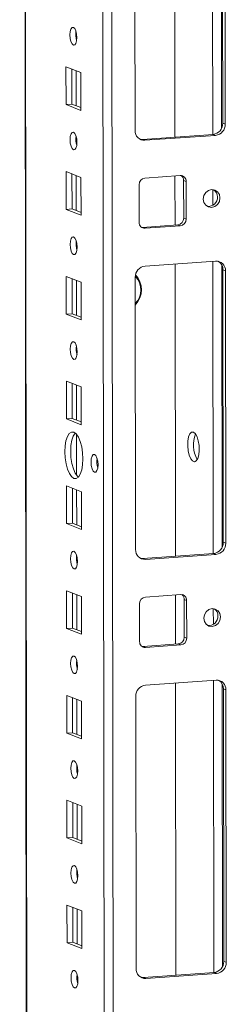
# Model space of a CAD drawing. Units: millimetres. Extents: x 120 to 11702, y -49 to 11578.
# Drawn here: x 9713 to 9761, y 2634 to 2866 of the extents above; entities that cross this region are included whole.
import ezdxf

# ---------------------------------------------------------------- set-up
doc = ezdxf.new("R2010")
doc.units = ezdxf.units.MM

msp = doc.modelspace()

# ---------------------------------------------------------------- linework, layer by layer
at = {"color": 7, "linetype": 'Continuous', "lineweight": 15}
for p, q in [((9712.805, 3935.402), (9715.057, 2040.178)), ((9749.198, 2906.77), (9749.28, 2837.997)), ((9739.916, 2839.534), (9739.84, 2903.643)), ((9760.532, 2841.257), (9760.456, 2905.367)), ((9761.038, 2905.14), (9761.114, 2841.03)), ((9723.688, 2845.642), (9723.678, 2854.519)), ((9723.678, 2854.519), (9727.17, 2853.155)), ((9725.061, 2853.978), (9725.071, 2845.739)), ((9727.17, 2853.155), (9727.18, 2844.278)), ((9723.688, 2845.642), (9725.071, 2845.739)), ((9727.18, 2844.278), (9723.688, 2845.642)), ((9725.071, 2845.739), (9727.18, 2844.916)), ((9761.114, 2841.03), (9760.532, 2841.257)), ((9741.641, 2837.458), (9758.231, 2838.629)), ((9742.223, 2837.23), (9741.641, 2837.458)), ((9758.813, 2838.401), (9742.223, 2837.23)), ((9758.231, 2838.629), (9758.813, 2838.401)), ((9723.718, 2820.984), (9723.707, 2829.861)), ((9723.707, 2829.861), (9727.199, 2828.497)), ((9725.09, 2829.321), (9725.1, 2821.082)), ((9727.199, 2828.497), (9727.21, 2819.62)), ((9742.234, 2828.354), (9750.529, 2828.939)), ((9749.291, 2828.852), (9749.305, 2817.285)), ((9751.331, 2827.785), (9751.913, 2827.557)), ((9751.342, 2818.908), (9751.331, 2827.785)), ((9751.913, 2827.557), (9751.924, 2818.681)), ((9740.864, 2817.9), (9740.853, 2826.777)), ((9723.718, 2820.984), (9725.1, 2821.082)), ((9727.21, 2819.62), (9723.718, 2820.984)), ((9725.1, 2821.082), (9727.209, 2820.258)), ((9751.924, 2818.681), (9751.342, 2818.908)), ((9741.424, 2816.751), (9741.666, 2816.745)), ((9741.666, 2816.745), (9749.961, 2817.331)), ((9742.248, 2816.518), (9741.666, 2816.745)), ((9750.543, 2817.104), (9742.248, 2816.518)), ((9750.543, 2817.104), (9749.961, 2817.331)), ((9742.259, 2807.641), (9758.848, 2808.812)), ((9749.315, 2808.139), (9749.397, 2739.366)), ((9761.155, 2806.509), (9760.573, 2806.736)), ((9760.65, 2742.627), (9760.573, 2806.736)), ((9761.155, 2806.509), (9761.232, 2742.399)), ((9723.747, 2796.327), (9723.736, 2805.203)), ((9723.736, 2805.203), (9727.228, 2803.839)), ((9725.12, 2804.663), (9725.129, 2796.424)), ((9740.034, 2740.903), (9739.957, 2805.013)), ((9727.228, 2803.839), (9727.239, 2794.963)), ((9723.747, 2796.327), (9725.129, 2796.424)), ((9727.239, 2794.963), (9723.747, 2796.327)), ((9725.129, 2796.424), (9727.238, 2795.6)), ((9723.776, 2771.669), (9723.766, 2780.546)), ((9723.766, 2780.546), (9727.258, 2779.182)), ((9725.149, 2780.005), (9725.159, 2771.766)), ((9727.258, 2779.182), (9727.268, 2770.305)), ((9723.776, 2771.669), (9725.159, 2771.766)), ((9727.268, 2770.305), (9723.776, 2771.669)), ((9725.159, 2771.766), (9727.267, 2770.943)), ((9723.805, 2747.011), (9723.795, 2755.888)), ((9723.795, 2755.888), (9727.287, 2754.524)), ((9725.178, 2755.348), (9725.188, 2747.109)), ((9727.287, 2754.524), (9727.298, 2745.647)), ((9723.805, 2747.011), (9725.188, 2747.109)), ((9727.298, 2745.647), (9723.805, 2747.011)), ((9725.188, 2747.109), (9727.297, 2746.285)), ((9761.232, 2742.399), (9760.65, 2742.627)), ((9741.759, 2738.827), (9758.348, 2739.998)), ((9758.93, 2739.771), (9742.341, 2738.6)), ((9758.348, 2739.998), (9758.93, 2739.771)), ((9742.341, 2738.6), (9741.759, 2738.827)), ((9723.835, 2722.354), (9723.824, 2731.23)), ((9723.824, 2731.23), (9727.316, 2729.866)), ((9725.207, 2730.69), (9725.217, 2722.451)), ((9727.316, 2729.866), (9727.327, 2720.99)), ((9742.351, 2729.723), (9750.646, 2730.309)), ((9749.408, 2730.221), (9749.422, 2718.654)), ((9740.981, 2719.269), (9740.971, 2728.146)), ((9751.448, 2729.154), (9752.03, 2728.927)), ((9751.459, 2720.277), (9751.448, 2729.154)), ((9752.03, 2728.927), (9752.041, 2720.05)), ((9723.835, 2722.354), (9725.217, 2722.451)), ((9727.327, 2720.99), (9723.835, 2722.354)), ((9725.217, 2722.451), (9727.326, 2721.627)), ((9741.783, 2718.115), (9750.078, 2718.7)), ((9750.66, 2718.473), (9742.365, 2717.887)), ((9750.66, 2718.473), (9750.078, 2718.7)), ((9752.041, 2720.05), (9751.459, 2720.277)), ((9741.541, 2718.121), (9741.783, 2718.115)), ((9742.365, 2717.887), (9741.783, 2718.115)), ((9742.376, 2709.011), (9758.966, 2710.182)), ((9749.433, 2709.509), (9749.514, 2640.736)), ((9761.273, 2707.879), (9760.691, 2708.106)), ((9760.767, 2643.996), (9760.691, 2708.106)), ((9761.273, 2707.879), (9761.349, 2643.769)), ((9723.864, 2697.696), (9723.854, 2706.573)), ((9723.854, 2706.573), (9727.346, 2705.209)), ((9725.237, 2706.032), (9725.247, 2697.794)), ((9727.346, 2705.209), (9727.356, 2696.332)), ((9740.151, 2642.272), (9740.075, 2706.382)), ((9723.864, 2697.696), (9725.247, 2697.794)), ((9727.356, 2696.332), (9723.864, 2697.696)), ((9725.247, 2697.794), (9727.355, 2696.97)), ((9723.893, 2673.038), (9723.883, 2681.915)), ((9723.883, 2681.915), (9727.375, 2680.551)), ((9725.266, 2681.375), (9725.276, 2673.136)), ((9727.375, 2680.551), (9727.385, 2671.674)), ((9723.893, 2673.038), (9725.276, 2673.136)), ((9727.385, 2671.674), (9723.893, 2673.038)), ((9725.276, 2673.136), (9727.385, 2672.312)), ((9723.923, 2648.381), (9723.912, 2657.257)), ((9723.912, 2657.257), (9727.404, 2655.893)), ((9725.295, 2656.717), (9725.305, 2648.478)), ((9727.404, 2655.893), (9727.415, 2647.017)), ((9723.923, 2648.381), (9725.305, 2648.478)), ((9727.415, 2647.017), (9723.923, 2648.381)), ((9725.305, 2648.478), (9727.414, 2647.655)), ((9761.349, 2643.769), (9760.767, 2643.996)), ((9741.876, 2640.197), (9758.466, 2641.368)), ((9742.458, 2639.969), (9741.876, 2640.197)), ((9759.048, 2641.14), (9742.458, 2639.969)), ((9758.466, 2641.368), (9759.048, 2641.14))]:
    msp.add_line(p, q, dxfattribs=at)
at = {"color": 8, "linetype": 'Continuous', "lineweight": 15}
for p, q in [((9715.144, 2072.131), (9712.93, 3935.411)), ((9731.079, 3936.692), (9733.341, 2032.983)), ((9735.437, 2032.845), (9733.174, 3936.84)), ((9758.088, 2907.397), (9758.17, 2838.624)), ((9760.184, 2906.507), (9760.263, 2840.079)), ((9726.059, 2861.242), (9726.057, 2862.744)), ((9726.078, 2845.346), (9726.068, 2853.585)), ((9726.088, 2836.584), (9726.086, 2838.087)), ((9726.107, 2820.688), (9726.097, 2828.927)), ((9758.185, 2825.636), (9758.19, 2821.947)), ((9726.117, 2811.927), (9726.115, 2813.429)), ((9758.205, 2808.767), (9758.287, 2739.994)), ((9760.302, 2807.877), (9760.381, 2741.448)), ((9726.136, 2796.031), (9726.126, 2804.27)), ((9726.147, 2787.269), (9726.145, 2788.771)), ((9726.165, 2771.373), (9726.156, 2779.612)), ((9726.181, 2758.394), (9726.169, 2768.017)), ((9726.195, 2746.716), (9726.185, 2754.954)), ((9726.205, 2737.954), (9726.203, 2739.456)), ((9726.224, 2722.058), (9726.214, 2730.297)), ((9758.302, 2727.006), (9758.307, 2723.316)), ((9726.234, 2713.296), (9726.233, 2714.798)), ((9758.322, 2710.136), (9758.404, 2641.363)), ((9760.419, 2709.246), (9760.498, 2642.818)), ((9726.253, 2697.4), (9726.244, 2705.639)), ((9726.264, 2688.639), (9726.262, 2690.141)), ((9726.283, 2672.743), (9726.273, 2680.982)), ((9726.293, 2663.981), (9726.291, 2665.483)), ((9726.312, 2648.085), (9726.302, 2656.324)), ((9726.322, 2639.323), (9726.321, 2640.826))]:
    msp.add_line(p, q, dxfattribs=at)
at = {"color": 7, "linetype": 'Continuous', "lineweight": 15, "flags": 128}
for points in [[(9725.417, 2859.656), (9725.105, 2859.935), (9724.84, 2860.487), (9724.662, 2861.228), (9724.6, 2862.045), (9724.661, 2862.814), (9724.836, 2863.417), (9725.1, 2863.762), (9725.412, 2863.798), (9725.724, 2863.519), (9725.989, 2862.967), (9726.166, 2862.226), (9726.229, 2861.409), (9726.168, 2860.64), (9725.992, 2860.037), (9725.728, 2859.692), (9725.417, 2859.656)], [(9725.446, 2834.998), (9725.134, 2835.278), (9724.869, 2835.83), (9724.692, 2836.571), (9724.629, 2837.388), (9724.69, 2838.156), (9724.866, 2838.759), (9725.13, 2839.105), (9725.441, 2839.141), (9725.753, 2838.861), (9726.018, 2838.309), (9726.195, 2837.568), (9726.258, 2836.751), (9726.197, 2835.983), (9726.022, 2835.38), (9725.758, 2835.034), (9725.446, 2834.998)], [(9741.029, 2837.503), (9741.192, 2837.473), (9741.641, 2837.458)], [(9759.868, 2823.68), (9759.72, 2822.867), (9759.296, 2822.158), (9758.661, 2821.658), (9757.912, 2821.446), (9757.162, 2821.553), (9756.526, 2821.962), (9756.101, 2822.612), (9755.951, 2823.404), (9756.099, 2824.216), (9756.523, 2824.926), (9757.157, 2825.425), (9757.907, 2825.638), (9758.656, 2825.531), (9759.292, 2825.122), (9759.718, 2824.472), (9759.868, 2823.68)], [(9725.475, 2810.34), (9725.163, 2810.62), (9724.899, 2811.172), (9724.721, 2811.913), (9724.658, 2812.73), (9724.719, 2813.498), (9724.895, 2814.101), (9725.159, 2814.447), (9725.47, 2814.483), (9725.782, 2814.204), (9726.047, 2813.651), (9726.225, 2812.91), (9726.288, 2812.093), (9726.227, 2811.325), (9726.051, 2810.722), (9725.787, 2810.376), (9725.475, 2810.34)], [(9725.505, 2785.683), (9725.193, 2785.962), (9724.928, 2786.515), (9724.75, 2787.255), (9724.687, 2788.072), (9724.749, 2788.841), (9724.924, 2789.444), (9725.188, 2789.789), (9725.5, 2789.825), (9725.812, 2789.546), (9726.077, 2788.994), (9726.254, 2788.253), (9726.317, 2787.436), (9726.256, 2786.667), (9726.08, 2786.064), (9725.816, 2785.719), (9725.505, 2785.683)], [(9725.538, 2757.672), (9724.985, 2758.072), (9724.47, 2758.815), (9724.027, 2759.85), (9723.687, 2761.106), (9723.472, 2762.498), (9723.397, 2763.93), (9723.469, 2765.306), (9723.68, 2766.531), (9724.018, 2767.522), (9724.459, 2768.211), (9724.973, 2768.552), (9725.525, 2768.521), (9726.078, 2768.121), (9726.593, 2767.378), (9727.036, 2766.343), (9727.376, 2765.087), (9727.591, 2763.695), (9727.666, 2762.263), (9727.595, 2760.887), (9727.383, 2759.662), (9727.045, 2758.671), (9726.604, 2757.982), (9726.09, 2757.641), (9725.538, 2757.672)], [(9725.857, 2768.325), (9725.841, 2768.309), (9725.4, 2767.619), (9725.063, 2766.628), (9724.851, 2765.403), (9724.78, 2764.028), (9724.854, 2762.595), (9725.069, 2761.204), (9725.41, 2759.948), (9725.853, 2758.913), (9726.368, 2758.17), (9726.588, 2757.965)], [(9753.638, 2768.533), (9753.197, 2768.518), (9752.805, 2768.131), (9752.503, 2767.413), (9752.325, 2766.442), (9752.289, 2765.324), (9752.4, 2764.18), (9752.646, 2763.133), (9752.999, 2762.297), (9753.423, 2761.763), (9753.87, 2761.588), (9754.292, 2761.792), (9754.644, 2762.352), (9754.887, 2763.208), (9754.996, 2764.267), (9754.957, 2765.414), (9754.777, 2766.525), (9754.473, 2767.479), (9754.079, 2768.174), (9753.638, 2768.533)], [(9730.384, 2759.106), (9730.068, 2759.389), (9729.8, 2759.948), (9729.621, 2760.697), (9729.557, 2761.524), (9729.619, 2762.302), (9729.797, 2762.912), (9730.064, 2763.262), (9730.379, 2763.298), (9730.695, 2763.015), (9730.963, 2762.456), (9731.143, 2761.707), (9731.206, 2760.88), (9731.144, 2760.102), (9730.966, 2759.492), (9730.7, 2759.142), (9730.384, 2759.106)], [(9725.563, 2736.368), (9725.251, 2736.647), (9724.986, 2737.199), (9724.809, 2737.94), (9724.746, 2738.757), (9724.807, 2739.525), (9724.983, 2740.128), (9725.247, 2740.474), (9725.558, 2740.51), (9725.87, 2740.231), (9726.135, 2739.678), (9726.313, 2738.937), (9726.376, 2738.121), (9726.315, 2737.352), (9726.139, 2736.749), (9725.875, 2736.403), (9725.563, 2736.368)], [(9741.146, 2738.873), (9741.309, 2738.843), (9741.759, 2738.827)], [(9759.985, 2725.049), (9759.837, 2724.237), (9759.413, 2723.527), (9758.778, 2723.028), (9758.029, 2722.815), (9757.279, 2722.922), (9756.643, 2723.331), (9756.218, 2723.981), (9756.068, 2724.773), (9756.216, 2725.586), (9756.64, 2726.296), (9757.275, 2726.795), (9758.024, 2727.007), (9758.774, 2726.901), (9759.41, 2726.491), (9759.835, 2725.841), (9759.985, 2725.049)], [(9725.593, 2711.71), (9725.281, 2711.989), (9725.016, 2712.542), (9724.838, 2713.283), (9724.775, 2714.099), (9724.836, 2714.868), (9725.012, 2715.471), (9725.276, 2715.817), (9725.588, 2715.852), (9725.9, 2715.573), (9726.165, 2715.021), (9726.342, 2714.28), (9726.405, 2713.463), (9726.344, 2712.694), (9726.168, 2712.092), (9725.904, 2711.746), (9725.593, 2711.71)], [(9725.622, 2687.052), (9725.31, 2687.332), (9725.045, 2687.884), (9724.868, 2688.625), (9724.805, 2689.442), (9724.866, 2690.21), (9725.042, 2690.813), (9725.305, 2691.159), (9725.617, 2691.195), (9725.929, 2690.915), (9726.194, 2690.363), (9726.371, 2689.622), (9726.434, 2688.805), (9726.373, 2688.037), (9726.197, 2687.434), (9725.934, 2687.088), (9725.622, 2687.052)], [(9725.651, 2662.395), (9725.339, 2662.674), (9725.074, 2663.226), (9724.897, 2663.967), (9724.834, 2664.784), (9724.895, 2665.553), (9725.071, 2666.156), (9725.335, 2666.501), (9725.646, 2666.537), (9725.958, 2666.258), (9726.223, 2665.705), (9726.401, 2664.964), (9726.464, 2664.148), (9726.403, 2663.379), (9726.227, 2662.776), (9725.963, 2662.431), (9725.651, 2662.395)], [(9725.681, 2637.737), (9725.369, 2638.016), (9725.104, 2638.569), (9724.926, 2639.31), (9724.863, 2640.126), (9724.924, 2640.895), (9725.1, 2641.498), (9725.364, 2641.844), (9725.676, 2641.879), (9725.988, 2641.6), (9726.253, 2641.048), (9726.43, 2640.307), (9726.493, 2639.49), (9726.432, 2638.722), (9726.256, 2638.119), (9725.992, 2637.773), (9725.681, 2637.737)], [(9741.263, 2640.242), (9741.426, 2640.212), (9741.876, 2640.197)]]:
    msp.add_lwpolyline(points, dxfattribs=at)
at = {"color": 7, "linetype": 'Continuous', "lineweight": 15}
for centre, radius, start, end in [((9731.106, 2862.129), 5.124, 172.07308, 196.00231), ((9757.939, 2841.206), 2.594, 276.46408, 1.13082), ((9758.521, 2840.979), 2.594, 276.46408, 1.13082), ((9742.119, 2839.433), 2.205, 177.39465, 272.70342), ((9731.135, 2837.471), 5.124, 172.07308, 196.00231), ((9742.409, 2826.807), 1.556, 96.46408, 181.13082), ((9750.591, 2827.617), 1.323, 357.39465, 92.70342), ((9749.932, 2827.813), 1.399, 358.82582, 53.17032), ((9757.326, 2823.957), 1.961, 358.5632, 57.43196), ((9757.142, 2823.828), 2.145, 262.32475, 2.11215), ((9742.186, 2817.84), 1.323, 177.39465, 272.70342), ((9749.786, 2818.877), 1.556, 276.46408, 1.13082), ((9750.368, 2818.65), 1.556, 276.46408, 1.13082), ((9731.163, 2812.813), 5.123, 172.03678, 196.00351), ((9758.952, 2806.609), 2.205, 357.39465, 92.70342), ((9758.27, 2806.794), 2.304, 358.55802, 58.87113), ((9742.551, 2805.064), 2.594, 96.46408, 181.13082), ((9736.248, 2802.05), 5.161, 316.06926, 43.54046), ((9731.193, 2788.156), 5.124, 172.07306, 196.00233), ((9760.298, 2765.551), 6.688, 157.43482, 210.64057), ((9736.1, 2761.606), 5.161, 171.6081, 196.4673), ((9758.056, 2742.575), 2.594, 276.46408, 1.13082), ((9758.638, 2742.348), 2.594, 276.46408, 1.13082), ((9731.252, 2738.841), 5.124, 172.07308, 196.00231), ((9742.237, 2740.803), 2.205, 177.39465, 272.70342), ((9750.709, 2728.987), 1.323, 357.39465, 92.70342), ((9750.049, 2729.183), 1.399, 358.82582, 53.17032), ((9742.526, 2728.177), 1.556, 96.46408, 181.13082), ((9757.259, 2725.198), 2.145, 262.32475, 2.11215), ((9757.443, 2725.326), 1.961, 358.5632, 57.43196), ((9742.303, 2719.209), 1.323, 177.39465, 272.70342), ((9749.903, 2720.247), 1.556, 276.46408, 1.13082), ((9750.485, 2720.019), 1.556, 276.46408, 1.13082), ((9731.281, 2714.183), 5.124, 172.07308, 196.00231), ((9742.668, 2706.433), 2.594, 96.46408, 181.13082), ((9759.07, 2707.979), 2.205, 357.39465, 92.70342), ((9758.387, 2708.164), 2.304, 358.55799, 58.87237), ((9731.311, 2689.525), 5.124, 172.07308, 196.00231), ((9731.34, 2664.868), 5.124, 172.07308, 196.00231), ((9742.354, 2642.172), 2.205, 177.39465, 272.70342), ((9758.174, 2643.945), 2.594, 276.46408, 1.13082), ((9758.756, 2643.718), 2.594, 276.46408, 1.13082), ((9731.369, 2640.21), 5.124, 172.0731, 196.00229)]:
    msp.add_arc(centre, radius, start, end, dxfattribs=at)
at = {"color": 8, "linetype": 'Continuous', "lineweight": 15}
msp.add_arc((9736.765, 2802.003), 4.52, 315.07229, 44.47306, dxfattribs=at)

doc.saveas('drawing.dxf')
